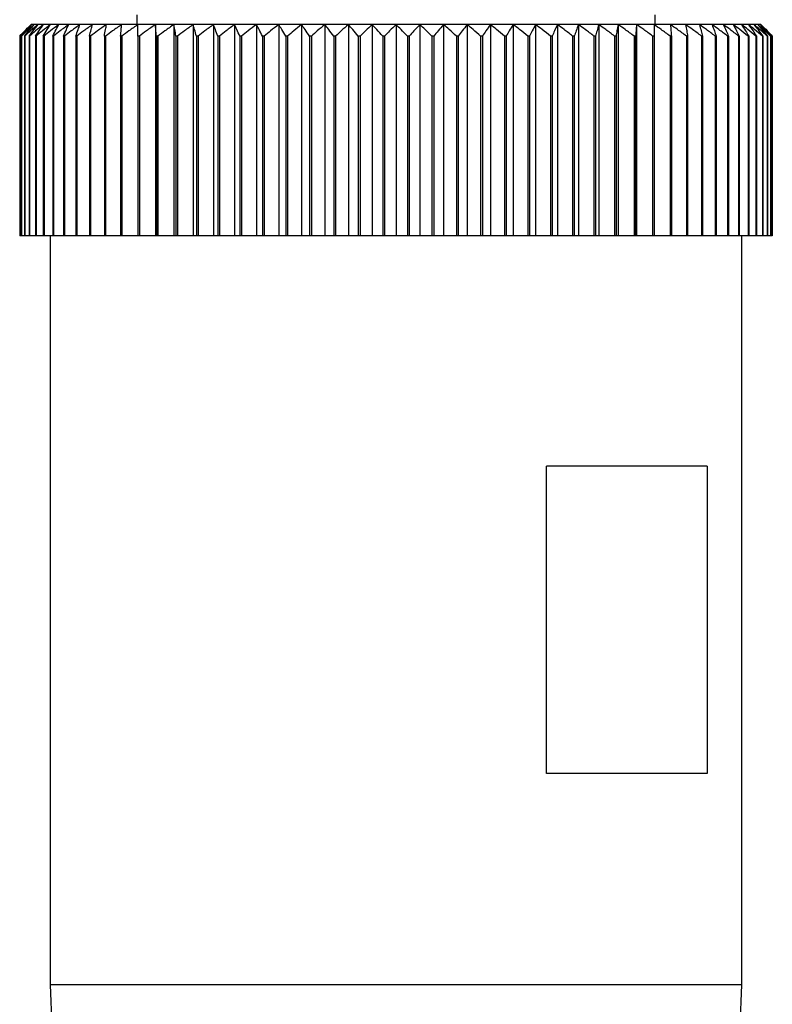
# Model space of a CAD drawing. Units: millimetres. Extents: x 263 to 2461, y 290 to 1600.
# Drawn here: x 818 to 837, y 424 to 450 of the extents above; entities that cross this region are included whole.
import ezdxf

# ---------------------------------------------------------------- set-up
doc = ezdxf.new("R2010")
doc.units = ezdxf.units.MM

msp = doc.modelspace()

# ---------------------------------------------------------------- linework, layer by layer
at = {"color": 7, "linetype": 'Continuous', "lineweight": 25}
for p, q in [((820.939, 449.8), (820.939, 449.55)), ((834.439, 449.55), (834.439, 449.8)), ((818.209, 449.55), (818.189, 449.55)), ((818.27, 449.55), (818.209, 449.55)), ((818.371, 449.55), (818.27, 449.55)), ((818.512, 449.55), (818.371, 449.55)), ((818.693, 449.55), (818.512, 449.55)), ((818.912, 449.55), (818.693, 449.55)), ((819.168, 449.55), (818.912, 449.55)), ((819.461, 449.55), (819.168, 449.55)), ((819.79, 449.55), (819.461, 449.55)), ((820.152, 449.55), (819.79, 449.55)), ((820.546, 449.55), (820.152, 449.55)), ((820.971, 449.55), (820.546, 449.55)), ((821.425, 449.55), (820.971, 449.55)), ((821.905, 449.55), (821.425, 449.55)), ((821.425, 449.55), (821.425, 444.05)), ((822.411, 449.55), (821.905, 449.55)), ((821.905, 449.55), (821.905, 444.05)), ((822.939, 449.55), (822.411, 449.55)), ((822.411, 449.55), (822.411, 444.05)), ((823.487, 449.55), (822.939, 449.55)), ((822.939, 449.55), (822.939, 444.05)), ((824.053, 449.55), (823.487, 449.55)), ((823.487, 449.55), (823.487, 444.05)), ((824.635, 449.55), (824.053, 449.55)), ((824.053, 449.55), (824.053, 444.05)), ((825.23, 449.55), (824.635, 449.55)), ((824.635, 449.55), (824.635, 444.05)), ((825.835, 449.55), (825.23, 449.55)), ((825.23, 449.55), (825.23, 444.05)), ((826.449, 449.55), (825.835, 449.55)), ((825.835, 449.55), (825.835, 444.05)), ((827.067, 449.55), (826.449, 449.55)), ((826.449, 449.55), (826.449, 444.05)), ((827.689, 449.55), (827.067, 449.55)), ((827.067, 449.55), (827.067, 444.05)), ((827.689, 449.55), (827.689, 444.05)), ((828.31, 449.55), (827.689, 449.55)), ((828.31, 449.55), (828.31, 444.05)), ((828.929, 449.55), (828.31, 449.55)), ((828.929, 449.55), (828.929, 444.05)), ((829.542, 449.55), (828.929, 449.55)), ((829.542, 449.55), (829.542, 444.05)), ((830.147, 449.55), (829.542, 449.55)), ((830.147, 449.55), (830.147, 444.05)), ((830.742, 449.55), (830.147, 449.55)), ((830.742, 449.55), (830.742, 444.05)), ((831.324, 449.55), (830.742, 449.55)), ((831.324, 449.55), (831.324, 444.05)), ((831.89, 449.55), (831.324, 449.55)), ((831.89, 449.55), (831.89, 444.05)), ((832.439, 449.55), (831.89, 449.55)), ((832.439, 449.55), (832.439, 444.05)), ((832.966, 449.55), (832.439, 449.55)), ((832.966, 449.55), (832.966, 444.05)), ((833.472, 449.55), (832.966, 449.55)), ((833.472, 449.55), (833.472, 444.05)), ((833.952, 449.55), (833.472, 449.55)), ((833.952, 449.55), (833.952, 444.05)), ((834.406, 449.55), (833.952, 449.55)), ((834.831, 449.55), (834.406, 449.55)), ((835.225, 449.55), (834.831, 449.55)), ((835.588, 449.55), (835.225, 449.55)), ((835.916, 449.55), (835.588, 449.55)), ((836.209, 449.55), (835.916, 449.55)), ((836.465, 449.55), (836.209, 449.55)), ((836.684, 449.55), (836.465, 449.55)), ((836.865, 449.55), (836.684, 449.55)), ((837.006, 449.55), (836.865, 449.55)), ((837.107, 449.55), (837.006, 449.55)), ((837.168, 449.55), (837.107, 449.55)), ((837.189, 449.55), (837.168, 449.55)), ((817.895, 449.25), (817.893, 449.25)), ((817.893, 449.25), (817.893, 444.05)), ((817.895, 449.25), (817.895, 444.05)), ((817.938, 449.25), (817.933, 449.25)), ((817.933, 449.25), (817.933, 444.05)), ((817.938, 449.25), (817.938, 444.05)), ((818.024, 449.25), (818.015, 449.25)), ((818.015, 449.25), (818.015, 444.05)), ((818.024, 449.25), (818.024, 444.05)), ((818.15, 449.25), (818.139, 449.25)), ((818.139, 449.25), (818.139, 444.05)), ((818.15, 449.25), (818.15, 444.05)), ((818.318, 449.25), (818.303, 449.25)), ((818.303, 449.25), (818.303, 444.05)), ((818.318, 449.25), (818.318, 444.05)), ((818.526, 449.25), (818.508, 449.25)), ((818.508, 449.25), (818.508, 444.05)), ((818.526, 449.25), (818.526, 444.05)), ((818.772, 449.25), (818.752, 449.25)), ((818.752, 449.25), (818.752, 444.05)), ((818.772, 449.25), (818.772, 444.05)), ((819.058, 449.25), (819.034, 449.25)), ((819.034, 449.25), (819.034, 444.05)), ((819.058, 449.25), (819.058, 444.05)), ((819.38, 449.25), (819.353, 449.25)), ((819.353, 449.25), (819.353, 444.05)), ((819.38, 449.25), (819.38, 444.05)), ((819.737, 449.25), (819.708, 449.25)), ((819.708, 449.25), (819.708, 444.05)), ((819.737, 449.25), (819.737, 444.05)), ((820.129, 449.25), (820.097, 449.25)), ((820.097, 449.25), (820.097, 444.05)), ((820.129, 449.25), (820.129, 444.05)), ((820.519, 449.25), (820.519, 444.05)), ((820.553, 449.25), (820.519, 449.25)), ((820.553, 449.25), (820.553, 444.05)), ((820.971, 449.25), (820.971, 444.05)), ((821.008, 449.25), (820.971, 449.25)), ((821.008, 449.25), (821.008, 444.05)), ((821.452, 449.25), (821.452, 444.05)), ((821.491, 449.25), (821.452, 449.25)), ((821.491, 449.25), (821.491, 444.05)), ((821.96, 449.25), (821.96, 444.05)), ((822.001, 449.25), (821.96, 449.25)), ((822.001, 449.25), (822.001, 444.05)), ((822.492, 449.25), (822.492, 444.05)), ((822.535, 449.25), (822.492, 449.25)), ((822.535, 449.25), (822.535, 444.05)), ((823.047, 449.25), (823.047, 444.05)), ((823.091, 449.25), (823.047, 449.25)), ((823.091, 449.25), (823.091, 444.05)), ((823.621, 449.25), (823.621, 444.05)), ((823.667, 449.25), (823.621, 449.25)), ((823.667, 449.25), (823.667, 444.05)), ((824.213, 449.25), (824.213, 444.05)), ((824.26, 449.25), (824.213, 449.25)), ((824.26, 449.25), (824.26, 444.05)), ((824.82, 449.25), (824.82, 444.05)), ((824.868, 449.25), (824.82, 449.25)), ((824.868, 449.25), (824.868, 444.05)), ((825.439, 449.25), (825.439, 444.05)), ((825.488, 449.25), (825.439, 449.25)), ((825.488, 449.25), (825.488, 444.05)), ((826.067, 449.25), (826.067, 444.05)), ((826.117, 449.25), (826.067, 449.25)), ((826.117, 449.25), (826.117, 444.05)), ((826.703, 449.25), (826.703, 444.05)), ((826.753, 449.25), (826.703, 449.25)), ((826.753, 449.25), (826.753, 444.05)), ((827.343, 449.25), (827.343, 444.05)), ((827.393, 449.25), (827.343, 449.25)), ((827.393, 449.25), (827.393, 444.05)), ((827.984, 449.25), (827.984, 444.05)), ((828.034, 449.25), (827.984, 449.25)), ((828.034, 449.25), (828.034, 444.05)), ((828.624, 449.25), (828.624, 444.05)), ((828.674, 449.25), (828.624, 449.25)), ((828.674, 449.25), (828.674, 444.05)), ((829.26, 449.25), (829.26, 444.05)), ((829.31, 449.25), (829.26, 449.25)), ((829.31, 449.25), (829.31, 444.05)), ((829.889, 449.25), (829.889, 444.05)), ((829.938, 449.25), (829.889, 449.25)), ((829.938, 449.25), (829.938, 444.05)), ((830.509, 449.25), (830.509, 444.05)), ((830.557, 449.25), (830.509, 449.25)), ((830.557, 449.25), (830.557, 444.05)), ((831.117, 449.25), (831.117, 444.05)), ((831.164, 449.25), (831.117, 449.25)), ((831.164, 449.25), (831.164, 444.05)), ((831.71, 449.25), (831.71, 444.05)), ((831.756, 449.25), (831.71, 449.25)), ((831.756, 449.25), (831.756, 444.05)), ((832.286, 449.25), (832.286, 444.05)), ((832.33, 449.25), (832.286, 449.25)), ((832.33, 449.25), (832.33, 444.05)), ((832.842, 449.25), (832.842, 444.05)), ((832.885, 449.25), (832.842, 449.25)), ((832.885, 449.25), (832.885, 444.05)), ((833.376, 449.25), (833.376, 444.05)), ((833.417, 449.25), (833.376, 449.25)), ((833.417, 449.25), (833.417, 444.05)), ((833.886, 449.25), (833.886, 444.05)), ((833.925, 449.25), (833.886, 449.25)), ((833.925, 449.25), (833.925, 444.05)), ((834.369, 449.25), (834.369, 444.05)), ((834.406, 449.25), (834.369, 449.25)), ((834.406, 449.25), (834.406, 444.05)), ((834.824, 449.25), (834.824, 444.05)), ((834.858, 449.25), (834.824, 449.25)), ((834.858, 449.25), (834.858, 444.05)), ((835.248, 449.25), (835.248, 444.05)), ((835.28, 449.25), (835.248, 449.25)), ((835.28, 449.25), (835.28, 444.05)), ((835.64, 449.25), (835.64, 444.05)), ((835.669, 449.25), (835.64, 449.25)), ((835.669, 449.25), (835.669, 444.05)), ((835.997, 449.25), (835.997, 444.05)), ((836.024, 449.25), (835.997, 449.25)), ((836.024, 449.25), (836.024, 444.05)), ((836.32, 449.25), (836.32, 444.05)), ((836.343, 449.25), (836.32, 449.25)), ((836.343, 449.25), (836.343, 444.05)), ((836.605, 449.25), (836.605, 444.05)), ((836.625, 449.25), (836.605, 449.25)), ((836.625, 449.25), (836.625, 444.05)), ((836.852, 449.25), (836.852, 444.05)), ((836.869, 449.25), (836.852, 449.25)), ((836.869, 449.25), (836.869, 444.05)), ((837.059, 449.25), (837.059, 444.05)), ((837.074, 449.25), (837.059, 449.25)), ((837.074, 449.25), (837.074, 444.05)), ((837.227, 449.25), (837.227, 444.05)), ((837.238, 449.25), (837.227, 449.25)), ((837.238, 449.25), (837.238, 444.05)), ((837.354, 449.25), (837.354, 444.05)), ((837.362, 449.25), (837.354, 449.25)), ((837.362, 449.25), (837.362, 444.05)), ((837.439, 449.25), (837.439, 444.05)), ((837.444, 449.25), (837.439, 449.25)), ((837.444, 449.25), (837.444, 444.05)), ((837.482, 449.25), (837.482, 444.05)), ((837.484, 449.25), (837.482, 449.25)), ((837.484, 449.25), (837.484, 444.05)), ((817.895, 444.05), (817.893, 444.05)), ((817.933, 444.05), (817.895, 444.05)), ((817.938, 444.05), (817.933, 444.05)), ((818.015, 444.05), (817.938, 444.05)), ((818.024, 444.05), (818.015, 444.05)), ((818.139, 444.05), (818.024, 444.05)), ((818.15, 444.05), (818.139, 444.05)), ((818.303, 444.05), (818.15, 444.05)), ((818.318, 444.05), (818.303, 444.05)), ((818.508, 444.05), (818.318, 444.05)), ((818.526, 444.05), (818.508, 444.05)), ((818.752, 444.05), (818.526, 444.05)), ((818.689, 444.05), (818.689, 424.55)), ((818.772, 444.05), (818.752, 444.05)), ((819.034, 444.05), (818.772, 444.05)), ((819.058, 444.05), (819.034, 444.05)), ((819.353, 444.05), (819.058, 444.05)), ((819.38, 444.05), (819.353, 444.05)), ((819.708, 444.05), (819.38, 444.05)), ((819.737, 444.05), (819.708, 444.05)), ((820.097, 444.05), (819.737, 444.05)), ((820.129, 444.05), (820.097, 444.05)), ((820.519, 444.05), (820.129, 444.05)), ((820.553, 444.05), (820.519, 444.05)), ((820.971, 444.05), (820.553, 444.05)), ((821.008, 444.05), (820.971, 444.05)), ((821.425, 444.05), (821.008, 444.05)), ((821.452, 444.05), (821.425, 444.05)), ((821.491, 444.05), (821.452, 444.05)), ((821.905, 444.05), (821.491, 444.05)), ((821.96, 444.05), (821.905, 444.05)), ((822.001, 444.05), (821.96, 444.05)), ((822.411, 444.05), (822.001, 444.05)), ((822.492, 444.05), (822.411, 444.05)), ((822.535, 444.05), (822.492, 444.05)), ((822.939, 444.05), (822.535, 444.05)), ((823.047, 444.05), (822.939, 444.05)), ((823.091, 444.05), (823.047, 444.05)), ((823.487, 444.05), (823.091, 444.05)), ((823.621, 444.05), (823.487, 444.05)), ((823.667, 444.05), (823.621, 444.05)), ((824.053, 444.05), (823.667, 444.05)), ((824.213, 444.05), (824.053, 444.05)), ((824.26, 444.05), (824.213, 444.05)), ((824.635, 444.05), (824.26, 444.05)), ((824.82, 444.05), (824.635, 444.05)), ((824.868, 444.05), (824.82, 444.05)), ((825.23, 444.05), (824.868, 444.05)), ((825.439, 444.05), (825.23, 444.05)), ((825.488, 444.05), (825.439, 444.05)), ((825.835, 444.05), (825.488, 444.05)), ((826.067, 444.05), (825.835, 444.05)), ((826.117, 444.05), (826.067, 444.05)), ((826.449, 444.05), (826.117, 444.05)), ((826.703, 444.05), (826.449, 444.05)), ((826.753, 444.05), (826.703, 444.05)), ((827.067, 444.05), (826.753, 444.05)), ((827.343, 444.05), (827.067, 444.05)), ((827.393, 444.05), (827.343, 444.05)), ((827.689, 444.05), (827.393, 444.05)), ((827.984, 444.05), (827.689, 444.05)), ((828.034, 444.05), (827.984, 444.05)), ((828.31, 444.05), (828.034, 444.05)), ((828.624, 444.05), (828.31, 444.05)), ((828.674, 444.05), (828.624, 444.05)), ((828.929, 444.05), (828.674, 444.05)), ((829.26, 444.05), (828.929, 444.05)), ((829.31, 444.05), (829.26, 444.05)), ((829.542, 444.05), (829.31, 444.05)), ((829.889, 444.05), (829.542, 444.05)), ((829.938, 444.05), (829.889, 444.05)), ((830.147, 444.05), (829.938, 444.05)), ((830.509, 444.05), (830.147, 444.05)), ((830.557, 444.05), (830.509, 444.05)), ((830.742, 444.05), (830.557, 444.05)), ((831.117, 444.05), (830.742, 444.05)), ((831.164, 444.05), (831.117, 444.05)), ((831.324, 444.05), (831.164, 444.05)), ((831.71, 444.05), (831.324, 444.05)), ((831.756, 444.05), (831.71, 444.05)), ((831.89, 444.05), (831.756, 444.05)), ((832.286, 444.05), (831.89, 444.05)), ((832.33, 444.05), (832.286, 444.05)), ((832.439, 444.05), (832.33, 444.05)), ((832.842, 444.05), (832.439, 444.05)), ((832.885, 444.05), (832.842, 444.05)), ((832.966, 444.05), (832.885, 444.05)), ((833.376, 444.05), (832.966, 444.05)), ((833.417, 444.05), (833.376, 444.05)), ((833.472, 444.05), (833.417, 444.05)), ((833.886, 444.05), (833.472, 444.05)), ((833.925, 444.05), (833.886, 444.05)), ((833.952, 444.05), (833.925, 444.05)), ((834.369, 444.05), (833.952, 444.05)), ((834.406, 444.05), (834.369, 444.05)), ((834.824, 444.05), (834.406, 444.05)), ((834.858, 444.05), (834.824, 444.05)), ((835.248, 444.05), (834.858, 444.05)), ((835.28, 444.05), (835.248, 444.05)), ((835.64, 444.05), (835.28, 444.05)), ((835.669, 444.05), (835.64, 444.05)), ((835.997, 444.05), (835.669, 444.05)), ((836.024, 444.05), (835.997, 444.05)), ((836.32, 444.05), (836.024, 444.05)), ((836.343, 444.05), (836.32, 444.05)), ((836.605, 444.05), (836.343, 444.05)), ((836.625, 444.05), (836.605, 444.05)), ((836.852, 444.05), (836.625, 444.05)), ((836.689, 424.55), (836.689, 444.05)), ((836.869, 444.05), (836.852, 444.05)), ((837.059, 444.05), (836.869, 444.05)), ((837.074, 444.05), (837.059, 444.05)), ((837.227, 444.05), (837.074, 444.05)), ((837.238, 444.05), (837.227, 444.05)), ((837.354, 444.05), (837.238, 444.05)), ((837.362, 444.05), (837.354, 444.05)), ((837.439, 444.05), (837.362, 444.05)), ((837.444, 444.05), (837.439, 444.05)), ((837.482, 444.05), (837.444, 444.05)), ((837.484, 444.05), (837.482, 444.05)), ((835.791, 438.05), (831.607, 438.05)), ((831.607, 430.05), (831.607, 438.05)), ((835.791, 438.05), (835.791, 430.05)), ((835.791, 430.05), (831.607, 430.05)), ((818.689, 424.55), (819.188, 410.55)), ((836.689, 424.55), (818.689, 424.55)), ((836.189, 410.55), (836.689, 424.55))]:
    msp.add_line(p, q, dxfattribs=at)
for points, knots in [([(817.893, 449.25), (817.948, 449.306), (818.046, 449.407), (818.145, 449.506), (818.189, 449.55)], [0, 0, 0, 0, 0.56, 1, 1, 1, 1]), ([(818.209, 449.55), (818.15, 449.494), (818.045, 449.395), (817.941, 449.294), (817.895, 449.25)], [0, 0, 0, 0, 0.56, 1, 1, 1, 1]), ([(817.933, 449.25), (817.985, 449.306), (818.076, 449.407), (818.168, 449.506), (818.209, 449.55)], [0, 0, 0, 0, 0.56, 1, 1, 1, 1]), ([(818.27, 449.55), (818.208, 449.494), (818.097, 449.395), (817.987, 449.294), (817.938, 449.25)], [0, 0, 0, 0, 0.56, 1, 1, 1, 1]), ([(818.015, 449.25), (818.063, 449.306), (818.147, 449.407), (818.232, 449.506), (818.27, 449.55)], [0, 0, 0, 0, 0.56, 1, 1, 1, 1]), ([(818.371, 449.55), (818.306, 449.494), (818.19, 449.395), (818.074, 449.294), (818.024, 449.25)], [0, 0, 0, 0, 0.56, 1, 1, 1, 1]), ([(818.139, 449.25), (818.182, 449.306), (818.259, 449.407), (818.337, 449.506), (818.371, 449.55)], [0, 0, 0, 0, 0.56, 1, 1, 1, 1]), ([(818.512, 449.55), (818.444, 449.494), (818.323, 449.395), (818.203, 449.294), (818.15, 449.25)], [0, 0, 0, 0, 0.56, 1, 1, 1, 1]), ([(818.303, 449.25), (818.342, 449.306), (818.412, 449.407), (818.481, 449.506), (818.512, 449.55)], [0, 0, 0, 0, 0.56, 1, 1, 1, 1]), ([(818.693, 449.55), (818.623, 449.494), (818.497, 449.395), (818.373, 449.294), (818.318, 449.25)], [0, 0, 0, 0, 0.56, 1, 1, 1, 1]), ([(818.508, 449.25), (818.542, 449.306), (818.604, 449.407), (818.666, 449.506), (818.693, 449.55)], [0, 0, 0, 0, 0.56, 1, 1, 1, 1]), ([(818.912, 449.55), (818.839, 449.494), (818.71, 449.395), (818.582, 449.294), (818.526, 449.25)], [0, 0, 0, 0, 0.56, 1, 1, 1, 1]), ([(818.752, 449.25), (818.782, 449.306), (818.835, 449.407), (818.888, 449.506), (818.912, 449.55)], [0, 0, 0, 0, 0.56, 1, 1, 1, 1]), ([(819.168, 449.55), (819.094, 449.494), (818.962, 449.395), (818.83, 449.294), (818.772, 449.25)], [0, 0, 0, 0, 0.56, 1, 1, 1, 1]), ([(819.034, 449.25), (819.059, 449.306), (819.104, 449.407), (819.148, 449.506), (819.168, 449.55)], [0, 0, 0, 0, 0.56, 1, 1, 1, 1]), ([(819.461, 449.55), (819.386, 449.494), (819.251, 449.395), (819.117, 449.294), (819.058, 449.25)], [0, 0, 0, 0, 0.56, 1, 1, 1, 1]), ([(819.353, 449.25), (819.373, 449.306), (819.409, 449.407), (819.445, 449.506), (819.461, 449.55)], [0, 0, 0, 0, 0.56, 1, 1, 1, 1]), ([(819.79, 449.55), (819.713, 449.494), (819.576, 449.395), (819.44, 449.294), (819.38, 449.25)], [0, 0, 0, 0, 0.56, 1, 1, 1, 1]), ([(819.708, 449.25), (819.723, 449.306), (819.75, 449.407), (819.778, 449.506), (819.79, 449.55)], [0, 0, 0, 0, 0.56, 1, 1, 1, 1]), ([(820.152, 449.55), (820.074, 449.494), (819.935, 449.395), (819.798, 449.294), (819.737, 449.25)], [0, 0, 0, 0, 0.56, 1, 1, 1, 1]), ([(820.097, 449.25), (820.107, 449.306), (820.125, 449.407), (820.144, 449.506), (820.152, 449.55)], [0, 0, 0, 0, 0.56, 1, 1, 1, 1]), ([(820.546, 449.55), (820.468, 449.494), (820.328, 449.395), (820.19, 449.294), (820.129, 449.25)], [0, 0, 0, 0, 0.56, 1, 1, 1, 1]), ([(820.519, 449.25), (820.524, 449.306), (820.533, 449.407), (820.542, 449.506), (820.546, 449.55)], [0, 0, 0, 0, 0.56, 1, 1, 1, 1]), ([(820.971, 449.55), (820.893, 449.494), (820.753, 449.395), (820.614, 449.294), (820.553, 449.25)], [0, 0, 0, 0, 0.559979, 1, 1, 1, 1]), ([(820.971, 449.25), (820.971, 449.306), (820.971, 449.407), (820.971, 449.506), (820.971, 449.55)], [0, 0, 0, 0, 0.560028, 1, 1, 1, 1]), ([(821.425, 449.55), (821.347, 449.494), (821.207, 449.395), (821.069, 449.294), (821.008, 449.25)], [0, 0, 0, 0, 0.56, 1, 1, 1, 1]), ([(821.452, 449.25), (821.447, 449.306), (821.438, 449.407), (821.429, 449.506), (821.425, 449.55)], [0, 0, 0, 0, 0.56, 1, 1, 1, 1]), ([(821.905, 449.55), (821.828, 449.494), (821.689, 449.395), (821.551, 449.294), (821.491, 449.25)], [0, 0, 0, 0, 0.5599998, 1, 1, 1, 1]), ([(821.96, 449.25), (821.95, 449.306), (821.932, 449.407), (821.913, 449.506), (821.905, 449.55)], [0, 0, 0, 0, 0.56, 1, 1, 1, 1]), ([(822.411, 449.55), (822.334, 449.494), (822.197, 449.395), (822.061, 449.294), (822.001, 449.25)], [0, 0, 0, 0, 0.56, 1, 1, 1, 1]), ([(822.492, 449.25), (822.477, 449.306), (822.45, 449.407), (822.423, 449.506), (822.411, 449.55)], [0, 0, 0, 0, 0.56, 1, 1, 1, 1]), ([(822.939, 449.55), (822.863, 449.494), (822.728, 449.395), (822.594, 449.294), (822.535, 449.25)], [0, 0, 0, 0, 0.56, 1, 1, 1, 1]), ([(823.047, 449.25), (823.027, 449.306), (822.991, 449.407), (822.954, 449.506), (822.939, 449.55)], [0, 0, 0, 0, 0.56, 1, 1, 1, 1]), ([(823.487, 449.55), (823.413, 449.494), (823.28, 449.395), (823.149, 449.294), (823.091, 449.25)], [0, 0, 0, 0, 0.56, 1, 1, 1, 1]), ([(823.621, 449.25), (823.596, 449.306), (823.552, 449.407), (823.507, 449.506), (823.487, 449.55)], [0, 0, 0, 0, 0.56, 1, 1, 1, 1]), ([(824.053, 449.55), (823.981, 449.494), (823.852, 449.395), (823.723, 449.294), (823.667, 449.25)], [0, 0, 0, 0, 0.56, 1, 1, 1, 1]), ([(824.213, 449.25), (824.183, 449.306), (824.13, 449.407), (824.077, 449.506), (824.053, 449.55)], [0, 0, 0, 0, 0.56, 1, 1, 1, 1]), ([(824.635, 449.55), (824.565, 449.494), (824.439, 449.395), (824.315, 449.294), (824.26, 449.25)], [0, 0, 0, 0, 0.56, 1, 1, 1, 1]), ([(824.82, 449.25), (824.785, 449.306), (824.724, 449.407), (824.662, 449.506), (824.635, 449.55)], [0, 0, 0, 0, 0.56, 1, 1, 1, 1]), ([(825.23, 449.55), (825.162, 449.494), (825.041, 449.395), (824.921, 449.294), (824.868, 449.25)], [0, 0, 0, 0, 0.56, 1, 1, 1, 1]), ([(825.439, 449.25), (825.4, 449.306), (825.33, 449.407), (825.261, 449.506), (825.23, 449.55)], [0, 0, 0, 0, 0.56, 1, 1, 1, 1]), ([(825.835, 449.55), (825.77, 449.494), (825.654, 449.395), (825.538, 449.294), (825.488, 449.25)], [0, 0, 0, 0, 0.56, 1, 1, 1, 1]), ([(826.067, 449.25), (826.024, 449.306), (825.947, 449.407), (825.869, 449.506), (825.835, 449.55)], [0, 0, 0, 0, 0.56, 1, 1, 1, 1]), ([(826.449, 449.55), (826.386, 449.494), (826.276, 449.395), (826.165, 449.294), (826.117, 449.25)], [0, 0, 0, 0, 0.56, 1, 1, 1, 1]), ([(826.703, 449.25), (826.656, 449.306), (826.571, 449.407), (826.486, 449.506), (826.449, 449.55)], [0, 0, 0, 0, 0.56, 1, 1, 1, 1]), ([(827.067, 449.55), (827.008, 449.494), (826.903, 449.395), (826.799, 449.294), (826.753, 449.25)], [0, 0, 0, 0, 0.56, 1, 1, 1, 1]), ([(827.343, 449.25), (827.292, 449.306), (827.2, 449.407), (827.108, 449.506), (827.067, 449.55)], [0, 0, 0, 0, 0.56, 1, 1, 1, 1]), ([(827.689, 449.55), (827.633, 449.494), (827.534, 449.395), (827.436, 449.294), (827.393, 449.25)], [0, 0, 0, 0, 0.56, 1, 1, 1, 1]), ([(827.984, 449.25), (827.929, 449.306), (827.831, 449.407), (827.732, 449.506), (827.689, 449.55)], [0, 0, 0, 0, 0.56, 1, 1, 1, 1]), ([(828.31, 449.55), (828.258, 449.494), (828.166, 449.395), (828.075, 449.294), (828.034, 449.25)], [0, 0, 0, 0, 0.56, 1, 1, 1, 1]), ([(828.624, 449.25), (828.566, 449.306), (828.461, 449.407), (828.356, 449.506), (828.31, 449.55)], [0, 0, 0, 0, 0.56, 1, 1, 1, 1]), ([(828.929, 449.55), (828.881, 449.494), (828.796, 449.395), (828.711, 449.294), (828.674, 449.25)], [0, 0, 0, 0, 0.56, 1, 1, 1, 1]), ([(829.26, 449.25), (829.198, 449.306), (829.088, 449.407), (828.977, 449.506), (828.929, 449.55)], [0, 0, 0, 0, 0.56, 1, 1, 1, 1]), ([(829.542, 449.55), (829.498, 449.494), (829.421, 449.395), (829.344, 449.294), (829.31, 449.25)], [0, 0, 0, 0, 0.56, 1, 1, 1, 1]), ([(829.889, 449.25), (829.825, 449.306), (829.709, 449.407), (829.593, 449.506), (829.542, 449.55)], [0, 0, 0, 0, 0.56, 1, 1, 1, 1]), ([(830.147, 449.55), (830.108, 449.494), (830.038, 449.395), (829.969, 449.294), (829.938, 449.25)], [0, 0, 0, 0, 0.56, 1, 1, 1, 1]), ([(830.509, 449.25), (830.442, 449.306), (830.322, 449.407), (830.201, 449.506), (830.147, 449.55)], [0, 0, 0, 0, 0.56, 1, 1, 1, 1]), ([(830.742, 449.55), (830.708, 449.494), (830.646, 449.395), (830.584, 449.294), (830.557, 449.25)], [0, 0, 0, 0, 0.56, 1, 1, 1, 1]), ([(831.117, 449.25), (831.047, 449.306), (830.923, 449.407), (830.797, 449.506), (830.742, 449.55)], [0, 0, 0, 0, 0.56, 1, 1, 1, 1]), ([(831.324, 449.55), (831.294, 449.494), (831.241, 449.395), (831.187, 449.294), (831.164, 449.25)], [0, 0, 0, 0, 0.56, 1, 1, 1, 1]), ([(831.71, 449.25), (831.638, 449.306), (831.51, 449.407), (831.381, 449.506), (831.324, 449.55)], [0, 0, 0, 0, 0.56, 1, 1, 1, 1]), ([(831.89, 449.55), (831.865, 449.494), (831.82, 449.395), (831.776, 449.294), (831.756, 449.25)], [0, 0, 0, 0, 0.56, 1, 1, 1, 1]), ([(832.286, 449.25), (832.212, 449.306), (832.081, 449.407), (831.949, 449.506), (831.89, 449.55)], [0, 0, 0, 0, 0.56, 1, 1, 1, 1]), ([(832.439, 449.55), (832.418, 449.494), (832.382, 449.395), (832.346, 449.294), (832.33, 449.25)], [0, 0, 0, 0, 0.56, 1, 1, 1, 1]), ([(832.842, 449.25), (832.767, 449.306), (832.633, 449.407), (832.498, 449.506), (832.439, 449.55)], [0, 0, 0, 0, 0.56, 1, 1, 1, 1]), ([(832.966, 449.55), (832.951, 449.494), (832.924, 449.395), (832.897, 449.294), (832.885, 449.25)], [0, 0, 0, 0, 0.56, 1, 1, 1, 1]), ([(833.376, 449.25), (833.3, 449.306), (833.164, 449.407), (833.027, 449.506), (832.966, 449.55)], [0, 0, 0, 0, 0.56, 1, 1, 1, 1]), ([(833.472, 449.55), (833.462, 449.494), (833.443, 449.395), (833.425, 449.294), (833.417, 449.25)], [0, 0, 0, 0, 0.56, 1, 1, 1, 1]), ([(833.886, 449.25), (833.809, 449.306), (833.671, 449.407), (833.533, 449.506), (833.472, 449.55)], [0, 0, 0, 0, 0.56, 1, 1, 1, 1]), ([(833.952, 449.55), (833.947, 449.494), (833.938, 449.395), (833.929, 449.294), (833.925, 449.25)], [0, 0, 0, 0, 0.56, 1, 1, 1, 1]), ([(834.369, 449.25), (834.292, 449.306), (834.153, 449.407), (834.014, 449.506), (833.952, 449.55)], [0, 0, 0, 0, 0.56, 1, 1, 1, 1]), ([(834.406, 449.55), (834.406, 449.494), (834.406, 449.395), (834.406, 449.294), (834.406, 449.25)], [0, 0, 0, 0, 0.559979, 1, 1, 1, 1]), ([(834.824, 449.25), (834.746, 449.306), (834.607, 449.407), (834.468, 449.506), (834.406, 449.55)], [0, 0, 0, 0, 0.560028, 1, 1, 1, 1]), ([(834.831, 449.55), (834.836, 449.494), (834.845, 449.395), (834.854, 449.294), (834.858, 449.25)], [0, 0, 0, 0, 0.56, 1, 1, 1, 1]), ([(835.248, 449.25), (835.171, 449.306), (835.032, 449.407), (834.892, 449.506), (834.831, 449.55)], [0, 0, 0, 0, 0.56, 1, 1, 1, 1]), ([(835.225, 449.55), (835.236, 449.494), (835.254, 449.395), (835.272, 449.294), (835.28, 449.25)], [0, 0, 0, 0, 0.56, 1, 1, 1, 1]), ([(835.64, 449.25), (835.563, 449.306), (835.425, 449.407), (835.286, 449.506), (835.225, 449.55)], [0, 0, 0, 0, 0.56, 1, 1, 1, 1]), ([(835.588, 449.55), (835.603, 449.494), (835.63, 449.395), (835.657, 449.294), (835.669, 449.25)], [0, 0, 0, 0, 0.56, 1, 1, 1, 1]), ([(835.997, 449.25), (835.921, 449.306), (835.785, 449.407), (835.648, 449.506), (835.588, 449.55)], [0, 0, 0, 0, 0.56, 1, 1, 1, 1]), ([(835.916, 449.55), (835.936, 449.494), (835.972, 449.395), (836.008, 449.294), (836.024, 449.25)], [0, 0, 0, 0, 0.56, 1, 1, 1, 1]), ([(836.32, 449.25), (836.244, 449.306), (836.11, 449.407), (835.975, 449.506), (835.916, 449.55)], [0, 0, 0, 0, 0.56, 1, 1, 1, 1]), ([(836.209, 449.55), (836.234, 449.494), (836.279, 449.395), (836.324, 449.294), (836.343, 449.25)], [0, 0, 0, 0, 0.56, 1, 1, 1, 1]), ([(836.605, 449.25), (836.531, 449.306), (836.4, 449.407), (836.267, 449.506), (836.209, 449.55)], [0, 0, 0, 0, 0.56, 1, 1, 1, 1]), ([(836.465, 449.55), (836.495, 449.494), (836.549, 449.395), (836.602, 449.294), (836.625, 449.25)], [0, 0, 0, 0, 0.56, 1, 1, 1, 1]), ([(836.852, 449.25), (836.78, 449.306), (836.651, 449.407), (836.522, 449.506), (836.465, 449.55)], [0, 0, 0, 0, 0.56, 1, 1, 1, 1]), ([(836.684, 449.55), (836.719, 449.494), (836.781, 449.395), (836.842, 449.294), (836.869, 449.25)], [0, 0, 0, 0, 0.56, 1, 1, 1, 1]), ([(837.059, 449.25), (836.99, 449.306), (836.865, 449.407), (836.74, 449.506), (836.684, 449.55)], [0, 0, 0, 0, 0.56, 1, 1, 1, 1]), ([(836.865, 449.55), (836.904, 449.494), (836.974, 449.395), (837.043, 449.294), (837.074, 449.25)], [0, 0, 0, 0, 0.56, 1, 1, 1, 1]), ([(837.227, 449.25), (837.159, 449.306), (837.039, 449.407), (836.918, 449.506), (836.865, 449.55)], [0, 0, 0, 0, 0.56, 1, 1, 1, 1]), ([(837.006, 449.55), (837.05, 449.494), (837.127, 449.395), (837.204, 449.294), (837.238, 449.25)], [0, 0, 0, 0, 0.56, 1, 1, 1, 1]), ([(837.354, 449.25), (837.289, 449.306), (837.173, 449.407), (837.057, 449.506), (837.006, 449.55)], [0, 0, 0, 0, 0.56, 1, 1, 1, 1]), ([(837.107, 449.55), (837.155, 449.494), (837.24, 449.395), (837.325, 449.294), (837.362, 449.25)], [0, 0, 0, 0, 0.56, 1, 1, 1, 1]), ([(837.439, 449.25), (837.377, 449.306), (837.267, 449.407), (837.156, 449.506), (837.107, 449.55)], [0, 0, 0, 0, 0.56, 1, 1, 1, 1]), ([(837.168, 449.55), (837.22, 449.494), (837.312, 449.395), (837.404, 449.294), (837.444, 449.25)], [0, 0, 0, 0, 0.56, 1, 1, 1, 1]), ([(837.482, 449.25), (837.424, 449.306), (837.32, 449.407), (837.214, 449.506), (837.168, 449.55)], [0, 0, 0, 0, 0.56, 1, 1, 1, 1]), ([(837.189, 449.55), (837.244, 449.494), (837.343, 449.395), (837.441, 449.294), (837.484, 449.25)], [0, 0, 0, 0, 0.56, 1, 1, 1, 1])]:
    msp.add_open_spline(points, degree=3, knots=knots, dxfattribs=at)

doc.saveas('drawing.dxf')
